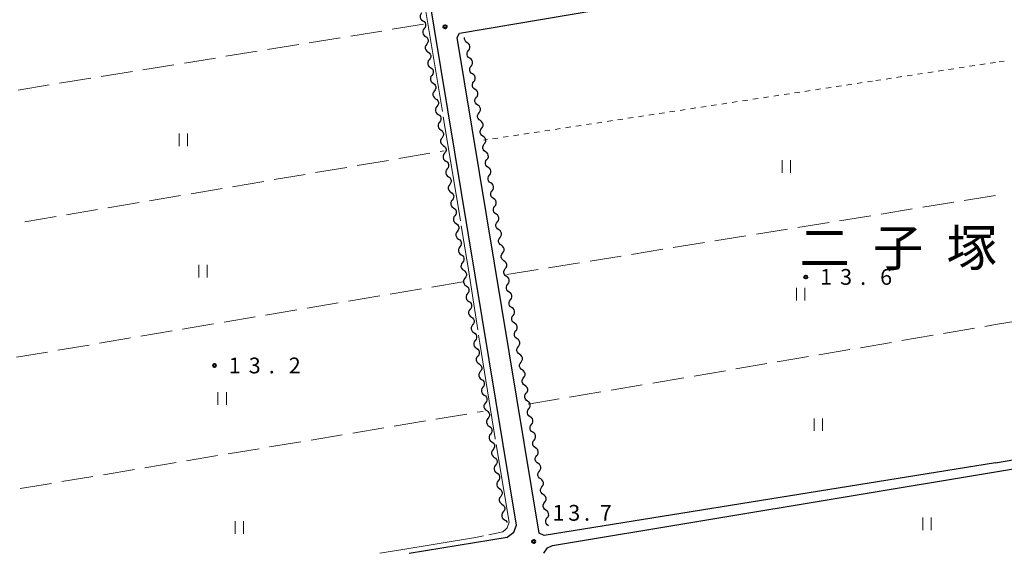
# Model space of a CAD drawing. Units: metres. Extents: x -72000 to -70000, y 34500 to 36000.
# Drawn here: x -71000 to -70766, y 34500 to 34627 of the extents above; entities that cross this region are included whole.
import ezdxf

# ---------------------------------------------------------------- set-up
doc = ezdxf.new("R2010")
doc.units = ezdxf.units.M
for name, color, linetype, lineweight in [('210100_道路縁(街区線)', 7, 'Continuous', 30), ('510200_細流', 7, 'Continuous', 30), ('630100_植生界', 7, 'Continuous', 30), ('630200_耕地界', 7, 'Continuous', 30), ('631100_田', 7, 'Continuous', 13), ('710300_等高線(補助曲線)', 7, 'Continuous', 13), ('731200_図化機測定による標高点', 7, 'Continuous', 40), ('811400_(注記)大字・町・丁目', 7, 'Continuous', 80)]:
    doc.layers.add(name, color=color, linetype=linetype, lineweight=lineweight)
doc.styles.add('Style-Kanji', font='MS Gothic.ttf')
doc.styles.add('Style-WORKING', font='MS Gothic.ttf')

msp = doc.modelspace()

# ---------------------------------------------------------------- linework, layer by layer
at = {"layer": '210100_道路縁(街区線)', "linetype": 'Continuous', "lineweight": 30, "flags": 128}
for points in [[(-70907.43, 34500), (-70884.23, 34503.83), (-70882.6, 34505), (-70882, 34506.68), (-70917.86, 34723.53)], [(-70768.27, 34521.47), (-70875.4, 34504.21), (-70876.62, 34504.79), (-70896.07, 34622.4), (-70895.54, 34623.42), (-70771.23, 34644.48), (-70770.06, 34644.08), (-70768.27, 34641.5)], [(-70768.27, 34521.47), (-70739.37, 34526.44), (-70738.09, 34526.87), (-70737.24, 34528.15), (-70737.41, 34529.15)], [(-70768.27, 34519.37), (-70738.51, 34524.31), (-70737.16, 34523.37), (-70737.15, 34523.32)], [(-70875.49, 34500), (-70874.61, 34501.28), (-70873.44, 34501.88), (-70768.27, 34519.37)]]:
    msp.add_lwpolyline(points, dxfattribs=at)
at = {"layer": '510200_細流', "linetype": 'Continuous', "lineweight": 30, "flags": 128}
for points in [[(-70904.504, 34628.231), (-70904.728, 34627.94), (-70904.846, 34627.592), (-70904.846, 34627.225), (-70904.729, 34626.877), (-70904.507, 34626.585), (-70904.202, 34626.38)], [(-70904.202, 34626.38), (-70903.897, 34626.176), (-70903.674, 34625.884), (-70903.557, 34625.535), (-70903.557, 34625.168), (-70903.675, 34624.821), (-70903.899, 34624.53)], [(-70903.899, 34624.53), (-70904.123, 34624.239), (-70904.24, 34623.891), (-70904.241, 34623.524), (-70904.123, 34623.176), (-70903.901, 34622.884), (-70903.596, 34622.68)], [(-70903.596, 34622.68), (-70903.291, 34622.475), (-70903.069, 34622.183), (-70902.951, 34621.835), (-70902.952, 34621.468), (-70903.069, 34621.12), (-70903.293, 34620.829)], [(-70893.674, 34621.176), (-70893.98, 34621.379), (-70894.203, 34621.67), (-70894.323, 34622.018), (-70894.324, 34622.385), (-70894.323, 34622.387)], [(-70893.362, 34619.327), (-70893.14, 34619.619), (-70893.024, 34619.967), (-70893.025, 34620.334), (-70893.144, 34620.682), (-70893.368, 34620.973), (-70893.674, 34621.176)], [(-70903.293, 34620.829), (-70903.517, 34620.538), (-70903.634, 34620.191), (-70903.635, 34619.824), (-70903.517, 34619.475), (-70903.295, 34619.183), (-70902.99, 34618.979)], [(-70902.99, 34618.979), (-70902.685, 34618.774), (-70902.463, 34618.482), (-70902.345, 34618.134), (-70902.346, 34617.767), (-70902.463, 34617.419), (-70902.687, 34617.128)], [(-70893.051, 34617.478), (-70893.357, 34617.681), (-70893.58, 34617.972), (-70893.7, 34618.32), (-70893.701, 34618.687), (-70893.585, 34619.035), (-70893.362, 34619.327)], [(-70902.687, 34617.128), (-70902.911, 34616.837), (-70903.029, 34616.49), (-70903.029, 34616.123), (-70902.912, 34615.774), (-70902.689, 34615.482), (-70902.384, 34615.278)], [(-70892.74, 34615.629), (-70892.517, 34615.921), (-70892.401, 34616.269), (-70892.402, 34616.636), (-70892.522, 34616.984), (-70892.745, 34617.275), (-70893.051, 34617.478)], [(-70902.384, 34615.278), (-70902.079, 34615.074), (-70901.857, 34614.782), (-70901.739, 34614.433), (-70901.74, 34614.066), (-70901.858, 34613.719), (-70902.082, 34613.428)], [(-70892.428, 34613.78), (-70892.734, 34613.983), (-70892.958, 34614.274), (-70893.077, 34614.622), (-70893.078, 34614.989), (-70892.962, 34615.337), (-70892.74, 34615.629)], [(-70902.082, 34613.428), (-70902.305, 34613.137), (-70902.423, 34612.789), (-70902.424, 34612.422), (-70902.306, 34612.074), (-70902.084, 34611.782), (-70901.779, 34611.577)], [(-70901.779, 34611.577), (-70901.474, 34611.373), (-70901.252, 34611.081), (-70901.134, 34610.732), (-70901.135, 34610.365), (-70901.252, 34610.018), (-70901.476, 34609.727)], [(-70891.806, 34610.082), (-70892.112, 34610.285), (-70892.335, 34610.576), (-70892.455, 34610.924), (-70892.455, 34611.291), (-70892.34, 34611.639), (-70892.117, 34611.931)], [(-70892.117, 34611.931), (-70891.894, 34612.223), (-70891.779, 34612.571), (-70891.78, 34612.938), (-70891.899, 34613.286), (-70892.122, 34613.577), (-70892.428, 34613.78)], [(-70901.476, 34609.727), (-70901.7, 34609.436), (-70901.817, 34609.088), (-70901.818, 34608.721), (-70901.7, 34608.373), (-70901.478, 34608.081), (-70901.173, 34607.876)], [(-70891.494, 34608.233), (-70891.272, 34608.525), (-70891.156, 34608.873), (-70891.157, 34609.24), (-70891.276, 34609.588), (-70891.5, 34609.879), (-70891.806, 34610.082)], [(-70901.173, 34607.876), (-70900.868, 34607.672), (-70900.646, 34607.38), (-70900.528, 34607.032), (-70900.529, 34606.665), (-70900.646, 34606.317), (-70900.87, 34606.026)], [(-70891.183, 34606.384), (-70891.489, 34606.587), (-70891.712, 34606.878), (-70891.832, 34607.226), (-70891.833, 34607.593), (-70891.717, 34607.941), (-70891.494, 34608.233)], [(-70900.87, 34606.026), (-70901.094, 34605.735), (-70901.211, 34605.388), (-70901.212, 34605.021), (-70901.094, 34604.672), (-70900.872, 34604.38), (-70900.567, 34604.176)], [(-70890.872, 34604.535), (-70890.649, 34604.827), (-70890.533, 34605.175), (-70890.534, 34605.542), (-70890.654, 34605.89), (-70890.877, 34606.181), (-70891.183, 34606.384)], [(-70900.264, 34602.325), (-70900.488, 34602.034), (-70900.606, 34601.687), (-70900.607, 34601.32), (-70900.489, 34600.971), (-70900.267, 34600.679), (-70899.962, 34600.475)], [(-70900.567, 34604.176), (-70900.262, 34603.971), (-70900.04, 34603.679), (-70899.922, 34603.331), (-70899.923, 34602.964), (-70900.04, 34602.616), (-70900.264, 34602.325)], [(-70890.56, 34602.686), (-70890.866, 34602.889), (-70891.09, 34603.18), (-70891.209, 34603.528), (-70891.21, 34603.895), (-70891.094, 34604.243), (-70890.872, 34604.535)], [(-70890.249, 34600.837), (-70890.026, 34601.129), (-70889.911, 34601.477), (-70889.911, 34601.844), (-70890.031, 34602.192), (-70890.254, 34602.483), (-70890.56, 34602.686)], [(-70899.962, 34600.475), (-70899.657, 34600.271), (-70899.434, 34599.979), (-70899.317, 34599.63), (-70899.317, 34599.263), (-70899.435, 34598.916), (-70899.659, 34598.625)], [(-70889.938, 34598.988), (-70890.244, 34599.191), (-70890.467, 34599.482), (-70890.586, 34599.83), (-70890.587, 34600.197), (-70890.472, 34600.545), (-70890.249, 34600.837)], [(-70899.659, 34598.625), (-70899.883, 34598.334), (-70900, 34597.986), (-70900.001, 34597.619), (-70899.883, 34597.271), (-70899.661, 34596.979), (-70899.356, 34596.774)], [(-70889.626, 34597.139), (-70889.404, 34597.431), (-70889.288, 34597.78), (-70889.289, 34598.146), (-70889.408, 34598.494), (-70889.632, 34598.785), (-70889.938, 34598.988)], [(-70899.356, 34596.774), (-70899.051, 34596.57), (-70898.829, 34596.278), (-70898.711, 34595.929), (-70898.712, 34595.562), (-70898.829, 34595.215), (-70899.053, 34594.924)], [(-70889.315, 34595.29), (-70889.621, 34595.494), (-70889.844, 34595.784), (-70889.964, 34596.132), (-70889.965, 34596.499), (-70889.849, 34596.847), (-70889.626, 34597.139)], [(-70889.004, 34593.442), (-70888.781, 34593.734), (-70888.665, 34594.082), (-70888.666, 34594.449), (-70888.786, 34594.797), (-70889.009, 34595.087), (-70889.315, 34595.29)], [(-70899.053, 34594.924), (-70899.277, 34594.633), (-70899.394, 34594.285), (-70899.395, 34593.918), (-70899.277, 34593.57), (-70899.055, 34593.278), (-70898.75, 34593.073)], [(-70898.75, 34593.073), (-70898.445, 34592.869), (-70898.223, 34592.577), (-70898.105, 34592.229), (-70898.106, 34591.862), (-70898.223, 34591.514), (-70898.447, 34591.223)], [(-70888.692, 34591.593), (-70888.998, 34591.796), (-70889.222, 34592.087), (-70889.341, 34592.435), (-70889.342, 34592.801), (-70889.226, 34593.15), (-70889.004, 34593.442)], [(-70898.447, 34591.223), (-70898.671, 34590.932), (-70898.789, 34590.585), (-70898.789, 34590.218), (-70898.672, 34589.869), (-70898.449, 34589.577), (-70898.144, 34589.373)], [(-70888.381, 34589.744), (-70888.158, 34590.036), (-70888.042, 34590.384), (-70888.043, 34590.751), (-70888.163, 34591.099), (-70888.386, 34591.39), (-70888.692, 34591.593)], [(-70898.144, 34589.373), (-70897.839, 34589.168), (-70897.617, 34588.876), (-70897.499, 34588.528), (-70897.5, 34588.161), (-70897.618, 34587.813), (-70897.842, 34587.522)], [(-70888.069, 34587.895), (-70888.375, 34588.098), (-70888.599, 34588.389), (-70888.718, 34588.737), (-70888.719, 34589.104), (-70888.603, 34589.452), (-70888.381, 34589.744)], [(-70897.842, 34587.522), (-70898.066, 34587.231), (-70898.183, 34586.884), (-70898.184, 34586.517), (-70898.066, 34586.168), (-70897.844, 34585.876), (-70897.539, 34585.672)], [(-70887.447, 34584.197), (-70887.753, 34584.4), (-70887.976, 34584.691), (-70888.096, 34585.039), (-70888.097, 34585.406), (-70887.981, 34585.754), (-70887.758, 34586.046)], [(-70887.758, 34586.046), (-70887.536, 34586.338), (-70887.42, 34586.686), (-70887.421, 34587.053), (-70887.54, 34587.401), (-70887.764, 34587.692), (-70888.069, 34587.895)], [(-70897.236, 34583.822), (-70897.46, 34583.531), (-70897.577, 34583.183), (-70897.578, 34582.816), (-70897.46, 34582.468), (-70897.238, 34582.176), (-70896.933, 34581.971)], [(-70897.539, 34585.672), (-70897.234, 34585.468), (-70897.012, 34585.176), (-70896.894, 34584.827), (-70896.895, 34584.46), (-70897.012, 34584.113), (-70897.236, 34583.822)], [(-70887.135, 34582.348), (-70886.913, 34582.64), (-70886.797, 34582.988), (-70886.798, 34583.355), (-70886.917, 34583.703), (-70887.141, 34583.994), (-70887.447, 34584.197)], [(-70896.933, 34581.971), (-70896.628, 34581.767), (-70896.406, 34581.475), (-70896.288, 34581.126), (-70896.289, 34580.759), (-70896.406, 34580.412), (-70896.63, 34580.121)], [(-70886.824, 34580.499), (-70887.13, 34580.702), (-70887.353, 34580.993), (-70887.473, 34581.341), (-70887.474, 34581.708), (-70887.358, 34582.056), (-70887.135, 34582.348)], [(-70896.63, 34580.121), (-70896.854, 34579.83), (-70896.972, 34579.482), (-70896.972, 34579.115), (-70896.854, 34578.767), (-70896.632, 34578.475), (-70896.327, 34578.27)], [(-70886.513, 34578.65), (-70886.29, 34578.942), (-70886.174, 34579.29), (-70886.175, 34579.657), (-70886.295, 34580.005), (-70886.518, 34580.296), (-70886.824, 34580.499)], [(-70896.327, 34578.27), (-70896.022, 34578.066), (-70895.8, 34577.774), (-70895.682, 34577.425), (-70895.683, 34577.059), (-70895.801, 34576.711), (-70896.024, 34576.42)], [(-70886.201, 34576.801), (-70886.507, 34577.004), (-70886.731, 34577.295), (-70886.85, 34577.643), (-70886.851, 34578.01), (-70886.735, 34578.358), (-70886.513, 34578.65)], [(-70885.89, 34574.952), (-70885.667, 34575.244), (-70885.552, 34575.592), (-70885.553, 34575.959), (-70885.672, 34576.307), (-70885.895, 34576.598), (-70886.201, 34576.801)], [(-70896.024, 34576.42), (-70896.248, 34576.129), (-70896.366, 34575.782), (-70896.367, 34575.415), (-70896.249, 34575.066), (-70896.027, 34574.774), (-70895.722, 34574.57)], [(-70895.722, 34574.57), (-70895.417, 34574.365), (-70895.195, 34574.073), (-70895.077, 34573.725), (-70895.077, 34573.358), (-70895.195, 34573.01), (-70895.419, 34572.719)], [(-70885.579, 34573.103), (-70885.885, 34573.306), (-70886.108, 34573.597), (-70886.227, 34573.945), (-70886.228, 34574.312), (-70886.113, 34574.66), (-70885.89, 34574.952)], [(-70895.419, 34572.719), (-70895.643, 34572.428), (-70895.76, 34572.081), (-70895.761, 34571.714), (-70895.643, 34571.365), (-70895.421, 34571.073), (-70895.116, 34570.869)], [(-70885.267, 34571.254), (-70885.045, 34571.546), (-70884.929, 34571.894), (-70884.93, 34572.261), (-70885.049, 34572.609), (-70885.273, 34572.9), (-70885.579, 34573.103)], [(-70895.116, 34570.869), (-70894.811, 34570.664), (-70894.589, 34570.373), (-70894.471, 34570.024), (-70894.472, 34569.657), (-70894.589, 34569.31), (-70894.813, 34569.019)], [(-70884.956, 34569.405), (-70885.262, 34569.608), (-70885.485, 34569.899), (-70885.605, 34570.247), (-70885.606, 34570.614), (-70885.49, 34570.962), (-70885.267, 34571.254)], [(-70894.813, 34569.019), (-70895.037, 34568.728), (-70895.154, 34568.38), (-70895.155, 34568.013), (-70895.037, 34567.665), (-70894.815, 34567.373), (-70894.51, 34567.168)], [(-70894.51, 34567.168), (-70894.205, 34566.964), (-70893.983, 34566.672), (-70893.865, 34566.323), (-70893.866, 34565.956), (-70893.983, 34565.609), (-70894.207, 34565.318)], [(-70884.333, 34565.707), (-70884.639, 34565.91), (-70884.863, 34566.201), (-70884.982, 34566.549), (-70884.983, 34566.916), (-70884.867, 34567.264), (-70884.645, 34567.556)], [(-70884.645, 34567.556), (-70884.422, 34567.848), (-70884.306, 34568.196), (-70884.307, 34568.563), (-70884.427, 34568.911), (-70884.65, 34569.202), (-70884.956, 34569.405)], [(-70894.207, 34565.318), (-70894.431, 34565.027), (-70894.549, 34564.679), (-70894.549, 34564.312), (-70894.432, 34563.964), (-70894.209, 34563.672), (-70893.904, 34563.467)], [(-70884.022, 34563.858), (-70883.799, 34564.15), (-70883.683, 34564.498), (-70883.684, 34564.865), (-70883.804, 34565.213), (-70884.027, 34565.504), (-70884.333, 34565.707)], [(-70893.904, 34563.467), (-70893.599, 34563.263), (-70893.377, 34562.971), (-70893.26, 34562.622), (-70893.26, 34562.256), (-70893.378, 34561.908), (-70893.602, 34561.617)], [(-70883.711, 34562.009), (-70884.017, 34562.212), (-70884.24, 34562.503), (-70884.359, 34562.851), (-70884.36, 34563.218), (-70884.244, 34563.566), (-70884.022, 34563.858)], [(-70893.602, 34561.617), (-70893.826, 34561.326), (-70893.943, 34560.978), (-70893.944, 34560.612), (-70893.826, 34560.263), (-70893.604, 34559.971), (-70893.299, 34559.767)], [(-70883.088, 34558.311), (-70883.394, 34558.514), (-70883.617, 34558.805), (-70883.737, 34559.153), (-70883.738, 34559.52), (-70883.622, 34559.868), (-70883.399, 34560.16)], [(-70883.399, 34560.16), (-70883.177, 34560.452), (-70883.061, 34560.8), (-70883.062, 34561.167), (-70883.181, 34561.515), (-70883.405, 34561.806), (-70883.711, 34562.009)], [(-70892.996, 34557.916), (-70893.22, 34557.625), (-70893.337, 34557.278), (-70893.338, 34556.911), (-70893.22, 34556.562), (-70892.998, 34556.27), (-70892.693, 34556.066)], [(-70893.299, 34559.767), (-70892.994, 34559.562), (-70892.772, 34559.27), (-70892.654, 34558.922), (-70892.655, 34558.555), (-70892.772, 34558.207), (-70892.996, 34557.916)], [(-70882.776, 34556.462), (-70882.554, 34556.754), (-70882.438, 34557.102), (-70882.439, 34557.469), (-70882.558, 34557.817), (-70882.782, 34558.108), (-70883.088, 34558.311)], [(-70892.693, 34556.066), (-70892.388, 34555.861), (-70892.166, 34555.569), (-70892.048, 34555.221), (-70892.049, 34554.854), (-70892.166, 34554.506), (-70892.39, 34554.215)], [(-70882.465, 34554.613), (-70882.771, 34554.816), (-70882.995, 34555.107), (-70883.114, 34555.455), (-70883.115, 34555.822), (-70882.999, 34556.17), (-70882.776, 34556.462)], [(-70892.39, 34554.215), (-70892.614, 34553.924), (-70892.732, 34553.577), (-70892.732, 34553.21), (-70892.614, 34552.861), (-70892.392, 34552.57), (-70892.087, 34552.365)], [(-70882.154, 34552.764), (-70881.931, 34553.056), (-70881.815, 34553.404), (-70881.816, 34553.771), (-70881.936, 34554.119), (-70882.159, 34554.41), (-70882.465, 34554.613)], [(-70892.087, 34552.365), (-70891.782, 34552.161), (-70891.56, 34551.869), (-70891.442, 34551.52), (-70891.443, 34551.153), (-70891.561, 34550.806), (-70891.784, 34550.515)], [(-70881.842, 34550.915), (-70882.148, 34551.118), (-70882.372, 34551.409), (-70882.491, 34551.757), (-70882.492, 34552.124), (-70882.376, 34552.472), (-70882.154, 34552.764)], [(-70881.531, 34549.066), (-70881.308, 34549.358), (-70881.193, 34549.706), (-70881.194, 34550.073), (-70881.313, 34550.421), (-70881.536, 34550.712), (-70881.842, 34550.915)], [(-70891.784, 34550.515), (-70892.008, 34550.224), (-70892.126, 34549.876), (-70892.127, 34549.509), (-70892.009, 34549.161), (-70891.787, 34548.869), (-70891.482, 34548.664)], [(-70891.482, 34548.664), (-70891.177, 34548.46), (-70890.955, 34548.168), (-70890.837, 34547.819), (-70890.837, 34547.452), (-70890.955, 34547.105), (-70891.179, 34546.814)], [(-70881.22, 34547.217), (-70881.526, 34547.42), (-70881.749, 34547.711), (-70881.869, 34548.059), (-70881.869, 34548.426), (-70881.754, 34548.774), (-70881.531, 34549.066)], [(-70891.179, 34546.814), (-70891.403, 34546.523), (-70891.52, 34546.175), (-70891.521, 34545.809), (-70891.403, 34545.46), (-70891.181, 34545.168), (-70890.876, 34544.964)], [(-70880.908, 34545.368), (-70880.686, 34545.66), (-70880.57, 34546.008), (-70880.571, 34546.375), (-70880.69, 34546.723), (-70880.914, 34547.014), (-70881.22, 34547.217)], [(-70890.876, 34544.964), (-70890.571, 34544.759), (-70890.349, 34544.467), (-70890.231, 34544.119), (-70890.232, 34543.752), (-70890.349, 34543.404), (-70890.573, 34543.113)], [(-70880.597, 34543.519), (-70880.903, 34543.722), (-70881.126, 34544.013), (-70881.246, 34544.361), (-70881.247, 34544.728), (-70881.131, 34545.076), (-70880.908, 34545.368)], [(-70890.573, 34543.113), (-70890.797, 34542.822), (-70890.914, 34542.475), (-70890.915, 34542.108), (-70890.797, 34541.759), (-70890.575, 34541.467), (-70890.27, 34541.263)], [(-70879.974, 34539.821), (-70880.28, 34540.024), (-70880.504, 34540.315), (-70880.623, 34540.663), (-70880.624, 34541.03), (-70880.508, 34541.378), (-70880.286, 34541.67)], [(-70880.286, 34541.67), (-70880.063, 34541.962), (-70879.947, 34542.31), (-70879.948, 34542.677), (-70880.068, 34543.025), (-70880.291, 34543.316), (-70880.597, 34543.519)], [(-70889.967, 34539.412), (-70890.191, 34539.121), (-70890.309, 34538.774), (-70890.309, 34538.407), (-70890.192, 34538.058), (-70889.97, 34537.766), (-70889.665, 34537.562)], [(-70890.27, 34541.263), (-70889.965, 34541.058), (-70889.743, 34540.766), (-70889.625, 34540.418), (-70889.626, 34540.051), (-70889.743, 34539.703), (-70889.967, 34539.412)], [(-70879.663, 34537.972), (-70879.44, 34538.264), (-70879.325, 34538.613), (-70879.326, 34538.979), (-70879.445, 34539.327), (-70879.668, 34539.618), (-70879.974, 34539.821)], [(-70889.665, 34537.562), (-70889.359, 34537.358), (-70889.137, 34537.066), (-70889.02, 34536.717), (-70889.02, 34536.35), (-70889.138, 34536.003), (-70889.362, 34535.712)], [(-70879.352, 34536.123), (-70879.658, 34536.327), (-70879.881, 34536.617), (-70880, 34536.965), (-70880.001, 34537.332), (-70879.886, 34537.68), (-70879.663, 34537.972)], [(-70889.362, 34535.712), (-70889.586, 34535.421), (-70889.703, 34535.073), (-70889.704, 34534.706), (-70889.586, 34534.358), (-70889.364, 34534.066), (-70889.059, 34533.861)], [(-70879.04, 34534.275), (-70878.818, 34534.567), (-70878.702, 34534.915), (-70878.703, 34535.282), (-70878.822, 34535.63), (-70879.046, 34535.92), (-70879.352, 34536.123)], [(-70889.059, 34533.861), (-70888.754, 34533.657), (-70888.532, 34533.365), (-70888.414, 34533.016), (-70888.415, 34532.649), (-70888.532, 34532.302), (-70888.756, 34532.011)], [(-70878.729, 34532.426), (-70879.035, 34532.629), (-70879.258, 34532.92), (-70879.378, 34533.268), (-70879.379, 34533.634), (-70879.263, 34533.983), (-70879.04, 34534.275)], [(-70878.418, 34530.577), (-70878.195, 34530.869), (-70878.079, 34531.217), (-70878.08, 34531.584), (-70878.2, 34531.932), (-70878.423, 34532.223), (-70878.729, 34532.426)], [(-70888.756, 34532.011), (-70888.98, 34531.72), (-70889.097, 34531.372), (-70889.098, 34531.005), (-70888.98, 34530.657), (-70888.758, 34530.365), (-70888.453, 34530.161)], [(-70888.453, 34530.161), (-70888.148, 34529.956), (-70887.926, 34529.664), (-70887.808, 34529.316), (-70887.809, 34528.949), (-70887.926, 34528.601), (-70888.15, 34528.31)], [(-70878.106, 34528.728), (-70878.412, 34528.931), (-70878.636, 34529.222), (-70878.755, 34529.57), (-70878.756, 34529.937), (-70878.64, 34530.285), (-70878.418, 34530.577)], [(-70888.15, 34528.31), (-70888.374, 34528.019), (-70888.492, 34527.672), (-70888.492, 34527.305), (-70888.374, 34526.956), (-70888.152, 34526.664), (-70887.847, 34526.46)], [(-70877.795, 34526.879), (-70877.572, 34527.171), (-70877.456, 34527.519), (-70877.457, 34527.886), (-70877.577, 34528.234), (-70877.8, 34528.525), (-70878.106, 34528.728)], [(-70887.847, 34526.46), (-70887.542, 34526.255), (-70887.32, 34525.963), (-70887.202, 34525.615), (-70887.203, 34525.248), (-70887.321, 34524.9), (-70887.545, 34524.609)], [(-70877.484, 34525.03), (-70877.789, 34525.233), (-70878.013, 34525.524), (-70878.132, 34525.872), (-70878.133, 34526.239), (-70878.017, 34526.587), (-70877.795, 34526.879)], [(-70887.545, 34524.609), (-70887.768, 34524.318), (-70887.886, 34523.971), (-70887.887, 34523.604), (-70887.769, 34523.255), (-70887.547, 34522.963), (-70887.242, 34522.759)], [(-70887.242, 34522.759), (-70886.937, 34522.555), (-70886.715, 34522.263), (-70886.597, 34521.914), (-70886.597, 34521.547), (-70886.715, 34521.2), (-70886.939, 34520.909)], [(-70876.861, 34521.332), (-70877.167, 34521.535), (-70877.39, 34521.826), (-70877.51, 34522.174), (-70877.511, 34522.541), (-70877.395, 34522.889), (-70877.172, 34523.181)], [(-70877.172, 34523.181), (-70876.95, 34523.473), (-70876.834, 34523.821), (-70876.835, 34524.188), (-70876.954, 34524.536), (-70877.178, 34524.827), (-70877.484, 34525.03)], [(-70886.939, 34520.909), (-70887.163, 34520.618), (-70887.28, 34520.27), (-70887.281, 34519.903), (-70887.163, 34519.555), (-70886.941, 34519.263), (-70886.636, 34519.058)], [(-70876.549, 34519.483), (-70876.327, 34519.775), (-70876.211, 34520.123), (-70876.212, 34520.49), (-70876.331, 34520.838), (-70876.555, 34521.129), (-70876.861, 34521.332)], [(-70886.636, 34519.058), (-70886.331, 34518.854), (-70886.109, 34518.562), (-70885.991, 34518.213), (-70885.992, 34517.846), (-70886.109, 34517.499), (-70886.333, 34517.208)], [(-70876.238, 34517.634), (-70876.544, 34517.837), (-70876.767, 34518.128), (-70876.887, 34518.476), (-70876.888, 34518.843), (-70876.772, 34519.191), (-70876.549, 34519.483)], [(-70886.333, 34517.208), (-70886.557, 34516.917), (-70886.674, 34516.569), (-70886.675, 34516.202), (-70886.557, 34515.854), (-70886.335, 34515.562), (-70886.03, 34515.358)], [(-70875.615, 34513.936), (-70875.921, 34514.139), (-70876.145, 34514.43), (-70876.264, 34514.778), (-70876.265, 34515.145), (-70876.149, 34515.493), (-70875.927, 34515.785)], [(-70875.927, 34515.785), (-70875.704, 34516.077), (-70875.588, 34516.425), (-70875.589, 34516.792), (-70875.709, 34517.14), (-70875.932, 34517.431), (-70876.238, 34517.634)], [(-70885.727, 34513.507), (-70885.951, 34513.216), (-70886.069, 34512.869), (-70886.069, 34512.502), (-70885.952, 34512.153), (-70885.73, 34511.861), (-70885.425, 34511.657)], [(-70886.03, 34515.358), (-70885.725, 34515.153), (-70885.503, 34514.861), (-70885.385, 34514.513), (-70885.386, 34514.146), (-70885.503, 34513.798), (-70885.727, 34513.507)], [(-70875.304, 34512.087), (-70875.081, 34512.379), (-70874.966, 34512.727), (-70874.967, 34513.094), (-70875.086, 34513.442), (-70875.309, 34513.733), (-70875.615, 34513.936)], [(-70885.425, 34511.657), (-70885.12, 34511.452), (-70884.897, 34511.16), (-70884.78, 34510.812), (-70884.78, 34510.445), (-70884.898, 34510.097), (-70885.122, 34509.806)], [(-70874.993, 34510.238), (-70875.299, 34510.441), (-70875.522, 34510.732), (-70875.642, 34511.08), (-70875.642, 34511.447), (-70875.527, 34511.795), (-70875.304, 34512.087)], [(-70885.122, 34509.806), (-70885.346, 34509.515), (-70885.463, 34509.168), (-70885.464, 34508.801), (-70885.346, 34508.452), (-70885.124, 34508.16), (-70884.819, 34507.956)], [(-70874.681, 34508.389), (-70874.459, 34508.681), (-70874.343, 34509.029), (-70874.344, 34509.396), (-70874.463, 34509.744), (-70874.687, 34510.035), (-70874.993, 34510.238)], [(-70884.819, 34507.956), (-70884.514, 34507.752), (-70884.292, 34507.46), (-70884.24, 34507.305)], [(-70874.37, 34506.54), (-70874.676, 34506.743), (-70874.899, 34507.034), (-70875.019, 34507.382), (-70875.02, 34507.749), (-70874.904, 34508.097), (-70874.681, 34508.389)]]:
    msp.add_lwpolyline(points, dxfattribs=at)
at = {"layer": '630100_植生界', "linetype": 'Continuous', "lineweight": 13}
for p, q in [((-70768.27, 34616.51), (-70769.506, 34616.322)), ((-70766.183, 34616.822), (-70767.419, 34616.637)), ((-70783.099, 34614.252), (-70784.335, 34614.064)), ((-70780.628, 34614.628), (-70781.863, 34614.44)), ((-70778.156, 34615.005), (-70779.392, 34614.817)), ((-70775.685, 34615.381), (-70776.92, 34615.193)), ((-70773.213, 34615.757), (-70774.449, 34615.569)), ((-70770.742, 34616.134), (-70771.977, 34615.946)), ((-70799.902, 34611.694), (-70801.137, 34611.506)), ((-70797.43, 34612.07), (-70798.666, 34611.882)), ((-70795.457, 34612.37), (-70796.692, 34612.182)), ((-70792.985, 34612.747), (-70794.221, 34612.559)), ((-70790.514, 34613.123), (-70791.749, 34612.935)), ((-70788.042, 34613.499), (-70789.278, 34613.311)), ((-70785.571, 34613.876), (-70786.806, 34613.688)), ((-70814.731, 34609.44), (-70815.967, 34609.252)), ((-70812.26, 34609.815), (-70813.495, 34609.628)), ((-70809.788, 34610.191), (-70811.024, 34610.003)), ((-70807.316, 34610.567), (-70808.552, 34610.379)), ((-70804.845, 34610.943), (-70806.081, 34610.755)), ((-70802.373, 34611.318), (-70803.609, 34611.131)), ((-70829.561, 34607.185), (-70830.797, 34606.997)), ((-70827.089, 34607.561), (-70828.325, 34607.373)), ((-70824.618, 34607.937), (-70825.853, 34607.749)), ((-70822.146, 34608.312), (-70823.382, 34608.125)), ((-70819.674, 34608.688), (-70820.91, 34608.5)), ((-70817.203, 34609.064), (-70818.439, 34608.876)), ((-70846.862, 34604.555), (-70848.098, 34604.367)), ((-70844.39, 34604.931), (-70845.626, 34604.743)), ((-70841.919, 34605.306), (-70843.155, 34605.118)), ((-70839.447, 34605.682), (-70840.683, 34605.494)), ((-70836.976, 34606.058), (-70838.211, 34605.87)), ((-70834.504, 34606.434), (-70835.74, 34606.246)), ((-70832.032, 34606.809), (-70833.268, 34606.622)), ((-70861.692, 34602.3), (-70862.927, 34602.112)), ((-70859.22, 34602.676), (-70860.456, 34602.488)), ((-70856.748, 34603.052), (-70857.984, 34602.864)), ((-70854.277, 34603.428), (-70855.513, 34603.24)), ((-70851.805, 34603.803), (-70853.041, 34603.615)), ((-70849.334, 34604.179), (-70850.569, 34603.991)), ((-70876.521, 34600.046), (-70877.757, 34599.858)), ((-70874.05, 34600.421), (-70875.285, 34600.234)), ((-70871.578, 34600.797), (-70872.814, 34600.609)), ((-70869.106, 34601.173), (-70870.342, 34600.985)), ((-70866.635, 34601.549), (-70867.871, 34601.361)), ((-70864.163, 34601.925), (-70865.399, 34601.737)), ((-70888.879, 34598.167), (-70889.78, 34598.03)), ((-70886.408, 34598.543), (-70887.643, 34598.355)), ((-70883.936, 34598.918), (-70885.172, 34598.731)), ((-70881.464, 34599.294), (-70882.7, 34599.106)), ((-70878.993, 34599.67), (-70880.229, 34599.482))]:
    msp.add_line(p, q, dxfattribs=at)
at = {"layer": '630200_耕地界', "linetype": 'Continuous', "lineweight": 13}
for p, q in [((-70913.941, 34623.949), (-70921.344, 34622.748)), ((-70904.07, 34625.55), (-70911.473, 34624.349)), ((-70923.812, 34622.347), (-70931.215, 34621.146)), ((-70943.554, 34619.145), (-70950.957, 34617.944)), ((-70933.683, 34620.746), (-70941.086, 34619.545)), ((-70953.425, 34617.543), (-70960.828, 34616.342)), ((-70973.167, 34614.341), (-70980.57, 34613.139)), ((-70963.296, 34615.942), (-70970.699, 34614.741)), ((-70983.038, 34612.739), (-70990.441, 34611.538)), ((-70992.909, 34611.138), (-71000.312, 34609.937)), ((-70900.079, 34595.343), (-70899.15, 34595.5)), ((-70919.799, 34592.009), (-70912.404, 34593.259)), ((-70909.939, 34593.676), (-70902.544, 34594.926)), ((-70929.659, 34590.342), (-70922.264, 34591.592)), ((-70949.379, 34587.008), (-70941.984, 34588.259)), ((-70939.519, 34588.675), (-70932.124, 34589.925)), ((-70959.239, 34585.341), (-70951.844, 34586.592)), ((-70969.1, 34583.675), (-70961.704, 34584.925)), ((-70768.27, 34584.91), (-70775.674, 34583.713)), ((-70988.82, 34580.341), (-70981.425, 34581.591)), ((-70978.96, 34582.008), (-70971.565, 34583.258)), ((-70788.014, 34581.719), (-70795.418, 34580.523)), ((-70778.142, 34583.315), (-70785.546, 34582.118)), ((-70998.68, 34578.674), (-70991.285, 34579.924)), ((-70797.886, 34580.124), (-70805.29, 34578.927)), ((-70817.63, 34576.933), (-70825.033, 34575.736)), ((-70807.758, 34578.528), (-70815.162, 34577.332)), ((-70827.501, 34575.337), (-70834.905, 34574.141)), ((-70847.245, 34572.146), (-70854.649, 34570.95)), ((-70837.373, 34573.742), (-70844.777, 34572.545)), ((-70857.117, 34570.551), (-70864.521, 34569.354)), ((-70876.861, 34567.36), (-70884.265, 34566.163)), ((-70866.989, 34568.955), (-70874.393, 34567.759)), ((-70904.57, 34562.764), (-70911.965, 34561.514)), ((-70894.71, 34564.43), (-70902.105, 34563.18)), ((-70914.43, 34561.097), (-70921.826, 34559.847)), ((-70924.291, 34559.431), (-70931.686, 34558.181)), ((-70944.011, 34556.098), (-70951.406, 34554.848)), ((-70934.151, 34557.765), (-70941.546, 34556.515)), ((-70768.27, 34554.26), (-70760.876, 34555.516)), ((-70953.871, 34554.432), (-70961.266, 34553.182)), ((-70780.64, 34552.153), (-70773.247, 34553.412)), ((-70770.782, 34553.832), (-70768.27, 34554.26)), ((-70973.591, 34551.099), (-70980.987, 34549.849)), ((-70963.731, 34552.765), (-70971.126, 34551.516)), ((-70790.498, 34550.474), (-70783.105, 34551.733)), ((-70983.452, 34549.433), (-70990.847, 34548.183)), ((-70800.356, 34548.794), (-70792.963, 34550.054)), ((-70993.312, 34547.766), (-71000.707, 34546.517)), ((-70820.072, 34545.436), (-70812.679, 34546.695)), ((-70810.214, 34547.115), (-70802.821, 34548.374)), ((-70829.93, 34543.756), (-70822.537, 34545.016)), ((-70849.646, 34540.398), (-70842.253, 34541.657)), ((-70839.788, 34542.077), (-70832.395, 34543.337)), ((-70859.504, 34538.719), (-70852.111, 34539.978)), ((-70869.362, 34537.039), (-70861.969, 34538.299)), ((-70879.22, 34535.36), (-70871.827, 34536.619)), ((-70901.141, 34531.817), (-70893.743, 34533.052)), ((-70891.277, 34533.464), (-70889.92, 34533.69)), ((-70920.868, 34528.525), (-70913.47, 34529.76)), ((-70911.004, 34530.171), (-70903.606, 34531.406)), ((-70930.731, 34526.879), (-70923.334, 34528.114)), ((-70940.595, 34525.233), (-70933.197, 34526.467)), ((-70960.322, 34521.941), (-70952.924, 34523.175)), ((-70950.459, 34523.587), (-70943.061, 34524.821)), ((-70970.186, 34520.295), (-70962.788, 34521.529)), ((-70989.913, 34517.002), (-70982.515, 34518.237)), ((-70980.049, 34518.648), (-70972.652, 34519.883)), ((-70999.776, 34515.356), (-70992.379, 34516.591))]:
    msp.add_line(p, q, dxfattribs=at)
at = {"layer": '631100_田', "linetype": 'Continuous', "lineweight": 13}
for p, q in [((-70962.06, 34596.59), (-70962.06, 34599.59)), ((-70960.06, 34596.59), (-70960.06, 34599.59)), ((-70818.93, 34590.28), (-70818.93, 34593.28)), ((-70816.93, 34590.28), (-70816.93, 34593.28)), ((-70957.38, 34565.43), (-70957.38, 34568.43)), ((-70955.38, 34565.43), (-70955.38, 34568.43)), ((-70815.55, 34559.99), (-70815.55, 34562.99)), ((-70813.55, 34559.99), (-70813.55, 34562.99)), ((-70952.85, 34535.22), (-70952.85, 34538.22)), ((-70950.85, 34535.22), (-70950.85, 34538.22)), ((-70811.31, 34529.03), (-70811.31, 34532.03)), ((-70809.31, 34529.03), (-70809.31, 34532.03)), ((-70948.77, 34504.62), (-70948.77, 34507.62)), ((-70946.77, 34504.62), (-70946.77, 34507.62)), ((-70785.51, 34505.47), (-70785.51, 34508.47)), ((-70783.51, 34505.47), (-70783.51, 34508.47))]:
    msp.add_line(p, q, dxfattribs=at)
at = {"layer": '710300_等高線(補助曲線)', "linetype": 'Continuous', "lineweight": 13, "elevation": 13, "flags": 128}
for points in [[(-70899.563, 34604.838), (-70902.63, 34623.37), (-70903.623, 34629.507)], [(-70895.295, 34578.938), (-70896.07, 34583.73), (-70899.359, 34603.605)], [(-70891.19, 34553.011), (-70893.57, 34568.27), (-70895.096, 34577.704)], [(-70887.035, 34527.092), (-70887.06, 34527.24), (-70890.7, 34549.87), (-70890.997, 34551.776)], [(-70888.571, 34504.382), (-70885.26, 34505.06), (-70884.62, 34505.64), (-70884.17, 34506.03), (-70883.72, 34507.38), (-70886.828, 34525.859)], [(-70914.45, 34500), (-70909.95, 34500.76), (-70891.71, 34503.74), (-70889.795, 34504.132)]]:
    msp.add_lwpolyline(points, dxfattribs=at)
at = {"layer": '731200_図化機測定による標高点', "linetype": 'Continuous', "lineweight": 40}
for centre in [(-70898.93, 34624.96, 13.48), (-70813.29, 34565.59, 13.59), (-70953.67, 34544.57, 13.2), (-70877.9, 34502.81, 13.719)]:
    msp.add_circle(centre, 0.375, dxfattribs=at)

# ---------------------------------------------------------------- texts
at = {"layer": '731200_図化機測定による標高点', "linetype": 'Continuous', "lineweight": 40, "style": 'Style-WORKING'}
for s, p in [('1', (-70809.91, 34563.72, -9.999)), ('3', (-70805.16, 34563.72, -9.999)), ('6', (-70795.66, 34563.72, -9.999)), ('.', (-70800.41, 34563.72, -9.999)), ('1', (-70950.29, 34542.7, -9.999)), ('3', (-70945.54, 34542.7, -9.999)), ('2', (-70936.04, 34542.7, -9.999)), ('.', (-70940.79, 34542.7, -9.999)), ('1', (-70873.44, 34507.73, -9.999)), ('3', (-70869.69, 34507.73, -9.999)), ('7', (-70862.19, 34507.73, -9.999)), ('.', (-70865.94, 34507.73, -9.999))]:
    msp.add_text(s, height=3.75, dxfattribs=at).set_placement(p)
at = {"layer": '811400_(注記)大字・町・丁目', "linetype": 'Continuous', "lineweight": 53, "style": 'Style-Kanji'}
for s, p in [('子', (-70797.34, 34568.15)), ('塚', (-70779.84, 34568.15)), ('二', (-70814.84, 34568.15))]:
    msp.add_text(s, height=8.75, dxfattribs=at).set_placement(p)

doc.saveas('drawing.dxf')
